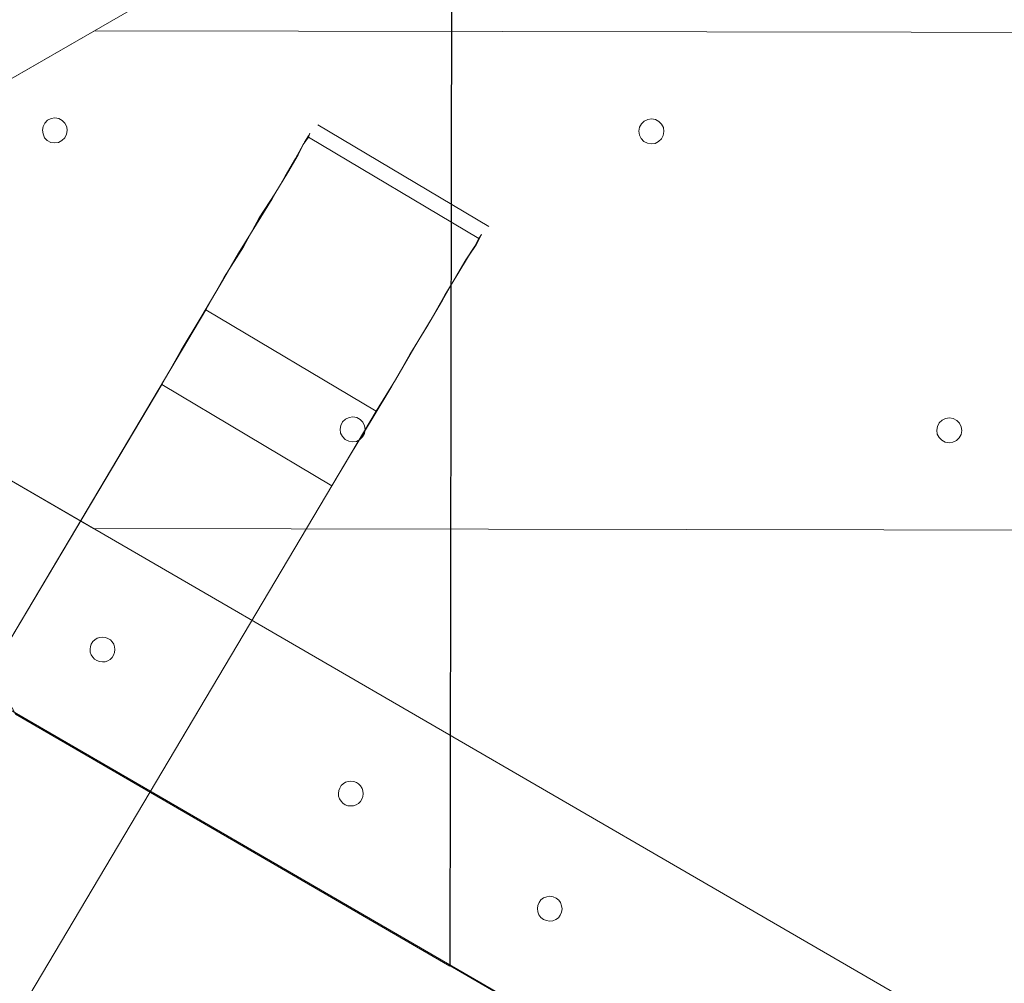
# Model space of a CAD drawing. Units: millimetres. Extents: x -8007 to 416104, y -3372 to 18508.
# Drawn here: x -4693 to -4495, y 13724 to 13917 of the extents above; entities that cross this region are included whole.
import ezdxf

# ---------------------------------------------------------------- set-up
doc = ezdxf.new("R2010")
doc.units = ezdxf.units.MM
doc.layers.add('Toestel 2D', color=7, linetype='Continuous', lineweight=20)

# ---------------------------------------------------------------- blocks, each defined once
blk = doc.blocks.new('WP-P108')
at = {"layer": 'Toestel 2D'}
blk.add_line((-4633.04, 13896.15, -10.17), (-4598.66, 13875.71, -10.17), dxfattribs=at)
at = {"layer": 'Toestel 2D', "elevation": -10.17, "flags": 128}
for points in [[(-4941.64, 13763.41), (-3445.34, 14624.38), (-3445.3, 14670.53), (-4961.56, 13798.07), (-3445.3, 14670.53), (-3445.34, 14624.38)], [(-4941.64, 13763.41), (-3445.34, 14624.38), (-3445.3, 14670.53), (-4961.56, 13798.07), (-3445.3, 14670.53), (-3445.34, 14624.38)], [(-4486.77, 13657.72), (-4606.43, 13727.12), (-4605.96, 14002.71), (-4486.08, 14071.7), (-4485.91, 14071.69), (-4486.6, 13657.72), (-4486.77, 13657.72)], [(-4485.91, 14071.69), (-4486.08, 14071.7), (-4605.96, 14002.71), (-4606.43, 13727.12), (-4486.77, 13657.72), (-4486.6, 13657.72)], [(-4606.47, 13727.1), (-4606.01, 14002.7), (-4726.08, 13933.62), (-4726.26, 13817.88), (-4722.97, 13815.08), (-4719.73, 13812.2), (-4716.63, 13809.18), (-4713.61, 13806.06), (-4710.73, 13802.83), (-4707.93, 13799.51), (-4705.27, 13796.1), (-4702.73, 13792.57), (-4700.32, 13788.99), (-4698.01, 13785.3), (-4695.85, 13781.56), (-4693.8, 13777.74)], [(-4726.26, 13817.88), (-4726.08, 13933.62), (-4606.01, 14002.7), (-4606.47, 13727.1), (-4693.8, 13777.74), (-4695.85, 13781.56), (-4698.01, 13785.3), (-4700.32, 13788.99), (-4702.73, 13792.57), (-4705.27, 13796.1), (-4707.93, 13799.51), (-4710.73, 13802.83), (-4713.61, 13806.06), (-4716.63, 13809.18), (-4719.73, 13812.2), (-4722.97, 13815.08)], [(-4764.63, 13865.2), (-4678.12, 13815.02), (-3446.61, 13812.99), (-3446.49, 13913.02), (-4677.94, 13915.05)], [(-4677.94, 13915.05), (-4764.63, 13865.2), (-4678.12, 13815.02), (-3446.61, 13812.99), (-3446.49, 13913.02), (-4677.94, 13915.05)], [(-4683.41, 13895), (-4683.53, 13895.8), (-4683.89, 13896.48), (-4684.43, 13897.04), (-4685.1, 13897.41), (-4685.9, 13897.55), (-4686.63, 13897.43), (-4687.37, 13897.08), (-4687.93, 13896.53), (-4688.25, 13895.86), (-4688.38, 13895.07), (-4688.27, 13894.33), (-4687.97, 13893.59), (-4687.43, 13893.03), (-4686.69, 13892.65), (-4685.96, 13892.52), (-4685.16, 13892.63), (-4684.48, 13892.99), (-4683.92, 13893.54), (-4683.55, 13894.27), (-4683.41, 13895)], [(-4688.38, 13895.07), (-4688.25, 13895.86), (-4687.93, 13896.53), (-4687.37, 13897.08), (-4686.63, 13897.43), (-4685.9, 13897.55), (-4685.1, 13897.41), (-4684.43, 13897.04), (-4683.89, 13896.48), (-4683.53, 13895.8), (-4683.41, 13895), (-4683.55, 13894.27), (-4683.92, 13893.54), (-4684.48, 13892.99), (-4685.16, 13892.63), (-4685.96, 13892.52), (-4686.69, 13892.65), (-4687.43, 13893.03), (-4687.97, 13893.59), (-4688.27, 13894.33), (-4688.38, 13895.07)], [(-4563.45, 13894.81), (-4563.56, 13895.61), (-4563.92, 13896.29), (-4564.47, 13896.85), (-4565.14, 13897.22), (-4565.93, 13897.36), (-4566.67, 13897.24), (-4567.41, 13896.88), (-4567.97, 13896.34), (-4568.35, 13895.67), (-4568.48, 13894.87), (-4568.37, 13894.07), (-4568.01, 13893.4), (-4567.46, 13892.84), (-4566.73, 13892.46), (-4566, 13892.33), (-4565.2, 13892.44), (-4564.52, 13892.8), (-4563.96, 13893.34), (-4563.59, 13894.01), (-4563.45, 13894.81)], [(-4568.48, 13894.87), (-4568.35, 13895.67), (-4567.97, 13896.34), (-4567.41, 13896.88), (-4566.67, 13897.24), (-4565.93, 13897.36), (-4565.14, 13897.22), (-4564.47, 13896.85), (-4563.92, 13896.29), (-4563.56, 13895.61), (-4563.45, 13894.81), (-4563.59, 13894.01), (-4563.96, 13893.34), (-4564.52, 13892.8), (-4565.2, 13892.44), (-4566, 13892.33), (-4566.73, 13892.46), (-4567.46, 13892.84), (-4568.01, 13893.4), (-4568.37, 13894.07), (-4568.48, 13894.87)], [(-3314.44, 13024.4), (-4764.6, 13865.16), (-4804.62, 13842.16), (-3334.49, 12989.77), (-4804.62, 13842.16), (-4764.6, 13865.16)], [(-3314.44, 13024.4), (-4764.6, 13865.16), (-4804.62, 13842.16), (-3334.49, 12989.77), (-4804.62, 13842.16), (-4764.6, 13865.16)], [(-4623.53, 13834.92), (-4623.64, 13835.66), (-4624, 13836.4), (-4624.55, 13836.96), (-4625.22, 13837.34), (-4626.01, 13837.47), (-4626.75, 13837.36), (-4627.49, 13837), (-4628.05, 13836.45), (-4628.43, 13835.72), (-4628.56, 13834.99), (-4628.45, 13834.19), (-4628.09, 13833.51), (-4627.54, 13832.95), (-4626.81, 13832.57), (-4626.08, 13832.44), (-4625.28, 13832.55), (-4624.6, 13832.91), (-4624.04, 13833.46), (-4623.66, 13834.13), (-4623.53, 13834.92)], [(-4628.56, 13834.99), (-4628.43, 13835.72), (-4628.05, 13836.45), (-4627.49, 13837), (-4626.75, 13837.36), (-4626.01, 13837.47), (-4625.22, 13837.34), (-4624.55, 13836.96), (-4624, 13836.4), (-4623.64, 13835.66), (-4623.53, 13834.92), (-4623.66, 13834.13), (-4624.04, 13833.46), (-4624.6, 13832.91), (-4625.28, 13832.55), (-4626.08, 13832.44), (-4626.81, 13832.57), (-4627.54, 13832.95), (-4628.09, 13833.51), (-4628.45, 13834.19), (-4628.56, 13834.99)], [(-4503.57, 13834.73), (-4503.68, 13835.47), (-4504.04, 13836.21), (-4504.58, 13836.77), (-4505.32, 13837.15), (-4506.05, 13837.28), (-4506.85, 13837.17), (-4507.53, 13836.81), (-4508.09, 13836.26), (-4508.46, 13835.53), (-4508.6, 13834.8), (-4508.48, 13834), (-4508.12, 13833.32), (-4507.58, 13832.76), (-4506.91, 13832.38), (-4506.11, 13832.25), (-4505.38, 13832.36), (-4504.64, 13832.72), (-4504.08, 13833.27), (-4503.7, 13833.94), (-4503.57, 13834.73)], [(-4508.6, 13834.8), (-4508.46, 13835.53), (-4508.09, 13836.26), (-4507.53, 13836.81), (-4506.85, 13837.17), (-4506.05, 13837.28), (-4505.32, 13837.15), (-4504.58, 13836.77), (-4504.04, 13836.21), (-4503.68, 13835.47), (-4503.57, 13834.73), (-4503.7, 13833.94), (-4504.08, 13833.27), (-4504.64, 13832.72), (-4505.38, 13832.36), (-4506.11, 13832.25), (-4506.91, 13832.38), (-4507.58, 13832.76), (-4508.12, 13833.32), (-4508.48, 13834), (-4508.6, 13834.8)], [(-4673.84, 13790.7), (-4673.89, 13791.24), (-4674.07, 13791.76), (-4674.37, 13792.26), (-4674.74, 13792.65), (-4675.23, 13792.95), (-4675.75, 13793.15), (-4676.29, 13793.21), (-4676.87, 13793.16), (-4677.39, 13792.98), (-4677.86, 13792.69), (-4678.27, 13792.31), (-4678.58, 13791.82), (-4678.77, 13791.3), (-4678.84, 13790.76), (-4678.79, 13790.19), (-4678.6, 13789.66), (-4678.31, 13789.17), (-4677.91, 13788.78), (-4677.45, 13788.48), (-4676.93, 13788.28), (-4676.36, 13788.22), (-4675.81, 13788.26), (-4675.29, 13788.45), (-4674.79, 13788.74), (-4674.41, 13789.12), (-4674.1, 13789.61), (-4673.9, 13790.12), (-4673.84, 13790.7)], [(-4678.84, 13790.76), (-4678.77, 13791.3), (-4678.58, 13791.82), (-4678.27, 13792.31), (-4677.86, 13792.69), (-4677.39, 13792.98), (-4676.87, 13793.16), (-4676.29, 13793.21), (-4675.75, 13793.15), (-4675.23, 13792.95), (-4674.74, 13792.65), (-4674.37, 13792.26), (-4674.07, 13791.76), (-4673.89, 13791.24), (-4673.84, 13790.7), (-4673.9, 13790.12), (-4674.1, 13789.61), (-4674.41, 13789.12), (-4674.79, 13788.74), (-4675.29, 13788.45), (-4675.81, 13788.26), (-4676.36, 13788.22), (-4676.93, 13788.28), (-4677.45, 13788.48), (-4677.91, 13788.78), (-4678.31, 13789.17), (-4678.6, 13789.66), (-4678.79, 13790.19), (-4678.84, 13790.76)], [(-4623.9, 13761.74), (-4623.98, 13762.29), (-4624.13, 13762.81), (-4624.43, 13763.31), (-4624.83, 13763.7), (-4625.29, 13764), (-4625.81, 13764.2), (-4626.38, 13764.26), (-4626.93, 13764.21), (-4627.48, 13764.03), (-4627.94, 13763.74), (-4628.33, 13763.36), (-4628.64, 13762.87), (-4628.83, 13762.35), (-4628.9, 13761.81), (-4628.85, 13761.24), (-4628.66, 13760.71), (-4628.37, 13760.25), (-4627.99, 13759.83), (-4627.53, 13759.53), (-4626.99, 13759.33), (-4626.44, 13759.27), (-4625.87, 13759.31), (-4625.35, 13759.5), (-4624.88, 13759.79), (-4624.47, 13760.2), (-4624.16, 13760.66), (-4623.99, 13761.17), (-4623.9, 13761.74)], [(-4628.9, 13761.81), (-4628.83, 13762.35), (-4628.64, 13762.87), (-4628.33, 13763.36), (-4627.94, 13763.74), (-4627.48, 13764.03), (-4626.93, 13764.21), (-4626.38, 13764.26), (-4625.81, 13764.2), (-4625.29, 13764), (-4624.83, 13763.7), (-4624.43, 13763.31), (-4624.13, 13762.81), (-4623.98, 13762.29), (-4623.9, 13761.74), (-4623.99, 13761.17), (-4624.16, 13760.66), (-4624.47, 13760.2), (-4624.88, 13759.79), (-4625.35, 13759.5), (-4625.87, 13759.31), (-4626.44, 13759.27), (-4626.99, 13759.33), (-4627.53, 13759.53), (-4627.99, 13759.83), (-4628.37, 13760.25), (-4628.66, 13760.71), (-4628.85, 13761.24), (-4628.9, 13761.81)], [(-4588.89, 13738.67), (-4588.8, 13739.28), (-4588.55, 13739.89), (-4588.17, 13740.42), (-4587.64, 13740.78), (-4587.02, 13741.02), (-4586.4, 13741.13), (-4585.75, 13741), (-4585.13, 13740.75), (-4584.61, 13740.37), (-4584.24, 13739.84), (-4584.01, 13739.22), (-4583.93, 13738.6), (-4584.02, 13737.95), (-4584.28, 13737.34), (-4584.65, 13736.81), (-4585.19, 13736.44), (-4585.81, 13736.21), (-4586.46, 13736.13), (-4587.08, 13736.22), (-4587.69, 13736.48), (-4588.22, 13736.85), (-4588.58, 13737.39), (-4588.82, 13738.01), (-4588.89, 13738.67)], [(-4583.93, 13738.6), (-4584.01, 13739.22), (-4584.24, 13739.84), (-4584.61, 13740.37), (-4585.13, 13740.75), (-4585.75, 13741), (-4586.4, 13741.13), (-4587.02, 13741.02), (-4587.64, 13740.78), (-4588.17, 13740.42), (-4588.55, 13739.89), (-4588.8, 13739.28), (-4588.89, 13738.67), (-4588.82, 13738.01), (-4588.58, 13737.39), (-4588.22, 13736.85), (-4587.69, 13736.48), (-4587.08, 13736.22), (-4586.46, 13736.13), (-4585.81, 13736.21), (-4585.19, 13736.44), (-4584.65, 13736.81), (-4584.28, 13737.34), (-4584.02, 13737.95), (-4583.93, 13738.6)]]:
    blk.add_lwpolyline(points, close=True, dxfattribs=at)
for points in [[(-6114.56, 11404.31), (-4655.55, 13858.96), (-4621.31, 13838.59), (-4617.4, 13844.93), (-4613.74, 13851.27), (-4610.35, 13856.85), (-4607.47, 13861.92), (-4604.86, 13866.24), (-4602.77, 13869.79), (-4601.21, 13872.07), (-4600.42, 13873.59), (-4600.16, 13874.1), (-4600.68, 13873.34), (-4601.47, 13871.81), (-4603.29, 13869.03), (-4605.38, 13865.48), (-4607.99, 13860.91), (-4611.13, 13855.58), (-4614.52, 13850), (-4618.18, 13843.66), (-4622.1, 13837.07), (-4626.28, 13830.22), (-4630.19, 13823.63), (-6089.2, 11368.98)], [(-6080.32, 11383.94), (-4621.31, 13838.59), (-4655.55, 13858.96), (-4651.89, 13865.56), (-4647.98, 13871.64), (-4644.83, 13877.48), (-4641.71, 13882.3), (-4639.1, 13886.61), (-4637.01, 13890.16), (-4635.7, 13892.7), (-4634.91, 13893.96), (-4634.65, 13894.47), (-4634.92, 13893.71), (-4635.96, 13892.19), (-4637.53, 13889.4), (-4639.62, 13885.85), (-4642.23, 13881.28), (-4645.36, 13876.21), (-4649.01, 13870.38), (-4652.67, 13864.04), (-4656.59, 13857.44), (-4660.51, 13850.85), (-4664.43, 13844), (-4630.19, 13823.63), (-4664.43, 13844), (-6123.44, 11389.35)], [(-4600.68, 13873.34), (-4634.92, 13893.71)]]:
    blk.add_lwpolyline(points, dxfattribs=at)

msp = doc.modelspace()

# ---------------------------------------------------------------- block references
msp.add_blockref('WP-P108', (0, 0))

doc.saveas('drawing.dxf')
